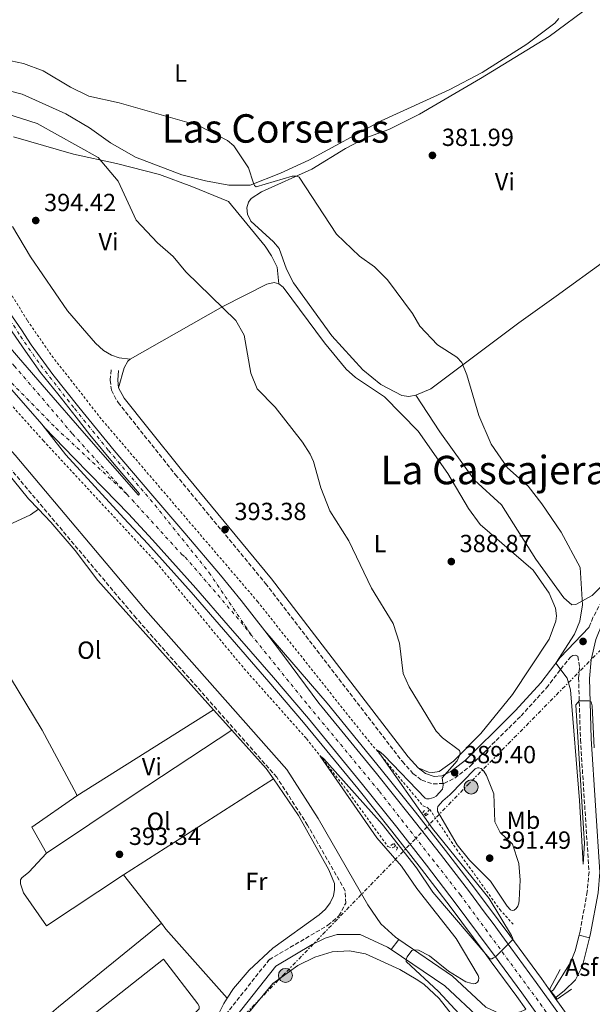
# Model space of a CAD drawing. Units: metres. Extents: x 607879 to 611346, y 4701508 to 4703908.
# Drawn here: x 610387 to 610618, y 4703270 to 4703668 of the extents above; entities that cross this region are included whole.
import ezdxf
from ezdxf.enums import TextEntityAlignment as Align

# ---------------------------------------------------------------- set-up
doc = ezdxf.new("R2010")
doc.units = ezdxf.units.M
doc.header["$MEASUREMENT"] = 0
for name, pattern in [('DGN Style 2', [1.7399219301090239, 1.043953158065414, -0.6959687720436097]), ('DGN Style 3', [2.435890702152634, 1.739921930109024, -0.6959687720436097]), ('DGN Style 4', [2.7856150101045474, 1.391937544087219, -0.6959687720436097, 0.001739921930109024, -0.6959687720436097]), ('DGN Style 7', [3.4798438602180486, 1.565929737098122, -0.6959687720436097, 0.5219765790327072, -0.6959687720436097])]:
    doc.linetypes.add(name, pattern=pattern)
for name, color, linetype, lineweight in [('Asfalto', 7, 'Continuous', 0), ('Camino', 7, 'DGN Style 3', 0), ('Carretera', 9, 'Continuous', 0), ('Cota de punto acotado terreno', 7, 'Continuous', 0), ('Curva de nivel intermedia', 30, 'Continuous', 0), ('Eje de carretera', 7, 'DGN Style 4', 0), ('Etiqueta de uso rústico', 92, 'Continuous', 0), ('Línea blanca (vial)', 7, 'Continuous', 13), ('Línea de asfalto', 7, 'Continuous', 13), ('Línea de cambio de uso (parcela vista)', 92, 'Continuous', 0), ('Línea de cuneta (fondo)', 4, 'DGN Style 2', 0), ('Línea eléctrica', 6, 'DGN Style 7', 0), ('Margen derecho', 7, 'Continuous', 0), ('Pontón-alcantarilla (pasos de agua)', 1, 'DGN Style 2', 0), ('Poste tendido eléctrico', 7, 'Continuous', 0), ('Puente', 1, 'Continuous', 0), ('Punto acotado terreno (símbolo)', 7, 'Continuous', 0), ('Texto de Área (paraje) menor', 7, 'Continuous', 0), ('Transformador', 7, 'Continuous', 0)]:
    doc.layers.add(name, color=color, linetype=linetype, lineweight=lineweight)
doc.styles.add('Style-Arial', font='arial.ttf')

# ---------------------------------------------------------------- blocks, each defined once
blk = doc.blocks.new('5PATER')
at = {"layer": 'Punto acotado terreno (símbolo)', "linetype": 'Continuous', "lineweight": 0}
h = blk.add_hatch(color=51, dxfattribs=at)
edge = h.paths.add_edge_path()
edge.add_ellipse((0, 0), major_axis=(-0.1095731443231308, -0.1110710700762829), ratio=0.9994222409660317, start_angle=0, end_angle=360)
blk = doc.blocks.new('5PELE')
at = {"layer": 'Transformador', "linetype": 'Continuous', "lineweight": 0}
h = blk.add_hatch(color=9, dxfattribs=at)
edge = h.paths.add_edge_path()
edge.add_arc((-2.000000476837158e-05, 0), 0.2850000000000001, 0, 360)
at = {"layer": 'Transformador', "color": 252, "linetype": 'Continuous', "lineweight": 0}
blk.add_circle((-2.000000476837158e-05, 0), 0.2850000000000001, dxfattribs=at)
blk = doc.blocks.new('*U10')
at = {"layer": 'Carretera', "color": 9, "linetype": 'Continuous', "lineweight": 0}
for points in [[(610601.0799999983, 4703259.060000001, 389.429999999993), (610589.9800000006, 4703274.609999999, 389.5200000000041), (610580.9400000017, 4703286.939999999, 389.8899999999995), (610579.6799999987, 4703288.659999999, 389.9499999999971), (610577.2100000011, 4703292.040000001, 390.0500000000029), (610563.0199999999, 4703311.04, 390.0500000000029), (610551.4100000004, 4703326.220000002, 390.5), (610539.3299999991, 4703341.609999998, 390.6699999999983), (610525.5399999982, 4703358.830000001, 390.7599999999948), (610503.6600000003, 4703385.519999999, 391.1199999999953), (610489.4800000002, 4703402.079999999, 391.3899999999995), (610471.1999999987, 4703423.210000001, 391.1199999999953), (610458.0300000012, 4703438.32, 391.3000000000029), (610440.5499999998, 4703457.86, 391.570000000007), (610430.8500000014, 4703468.320000002, 391.570000000007), (610421.0399999989, 4703478.42, 391.4799999999959), (610408.8599999994, 4703490.880000001, 391.3000000000029), (610400.8399999996, 4703498.999999999, 391.2100000000065), (610396.9400000015, 4703503.130000002, 391.3000000000029), (610395.73, 4703504.509999999, 391.3000000000029), (610372.1599999999, 4703531.38, 391.3000000000029)], [(610386.3199999998, 4703531.59, 391.3099999999977), (610397.7100000003, 4703518.49, 391.3999999999942), (610412.8200000002, 4703500.960000002, 391.4900000000052), (610434.820000001, 4703475.880000001, 391.5800000000018), (610435.2500000002, 4703476.400000001, 391.5800000000018), (610425.0399999999, 4703488.350000001, 391.5800000000018), (610415.2399999986, 4703500.269999999, 391.3999999999942), (610409.6499999985, 4703507.340000001, 391.4900000000052), (610402.1900000018, 4703516.78, 391.4900000000052), (610395.2600000006, 4703525.499999999, 391.2200000000012), (610389.0899999993, 4703534.160000001, 391.3999999999942), (610383.7100000014, 4703541.880000001, 391.0500000000029)], [(610382.6900000023, 4703549.790000001, 391.0599999999977), (610387.5500000014, 4703542.679999999, 391.2400000000052), (610391.379999998, 4703536.65, 391.320000000007), (610400.2299999994, 4703524.63, 391.4100000000035), (610410.6700000021, 4703511.449999999, 391.2400000000052), (610425.0500000011, 4703493.980000001, 391.4100000000035), (610439.9100000005, 4703476.48, 391.320000000007), (610453.6799999992, 4703460.54, 391.5899999999965), (610468.0899999995, 4703443.470000001, 391.320000000007), (610476.4400000023, 4703433.28, 391.5899999999965), (610486.0200000001, 4703420.990000002, 391.4100000000035), (610493.9699999985, 4703410.460000001, 391.320000000007), (610507.8299999988, 4703391.739999999, 391.1499999999942), (610509.1900000023, 4703390.15, 391.1199999999953), (610531.1400000016, 4703363.369999998, 390.7599999999948), (610544.9799999997, 4703346.09, 390.6699999999983), (610557.11, 4703330.630000002, 390.5), (610568.7699999987, 4703315.390000001, 390.0500000000029), (610574.7700000004, 4703307.350000001, 390.0500000000029), (610578.3199999997, 4703302.600000001, 390.0500000000029), (610583.0000000001, 4703296.319999999, 390.0500000000029), (610595.8200000012, 4703278.840000001, 389.5200000000041), (610606.9500000001, 4703263.25, 389.429999999993)]]:
    blk.add_polyline3d(points, dxfattribs=at)

msp = doc.modelspace()

# ---------------------------------------------------------------- linework, layer by layer
at = {"layer": 'Camino', "color": 7, "linetype": 'DGN Style 3', "lineweight": 0, "extrusion": (0.1284206060459051, 0.07408881055710242, 0.9889484294406036), "elevation": 427249.1964283442, "flags": 128}
msp.add_lwpolyline([(3768845.859189748, -2847256.436623978), (3768845.859189748, -2847257.043665989)], dxfattribs=at)
at = {"layer": 'Camino', "color": 7, "linetype": 'DGN Style 3', "lineweight": 0, "elevation": 393.3200000000069, "flags": 128}
msp.add_lwpolyline([(610487.7600000009, 4703288.020000001), (610487.9499999986, 4703288.26)], dxfattribs=at)
at = {"layer": 'Camino', "color": 7, "linetype": 'DGN Style 3', "lineweight": 0}
for points in [[(610487.7600000009, 4703288.020000001, 393.3200000000069), (610511.5199999987, 4703301.939999999, 392.070000000007), (610515.989999999, 4703305.740000002, 392.1600000000035), (610518.7499999994, 4703310.9, 392.1600000000035), (610518.5100000004, 4703315.890000002, 391.9100000000035), (610503.2999999998, 4703342.410000003, 392.7799999999989), (610490.8200000008, 4703361.800000002, 392.820000000007), (610433.920000002, 4703426.15, 393.3099999999977), (610381.1600000006, 4703488.77, 393.3500000000058), (610355.9600000011, 4703516.980000001, 393.0899999999965), (610332.8400000005, 4703540.750000001, 393.179999999993), (610307.7999999997, 4703565.410000001, 394.020000000004), (610290.41, 4703587.540000002, 392.949999999997), (610283.6700000009, 4703594.320000002, 392.199999999997), (610280.3399999982, 4703596.810000001, 391.179999999993), (610275.8599999989, 4703599.070000002, 391.179999999993), (610274.2399999985, 4703599.850000001, 390.8200000000071), (610271.8899999993, 4703600.400000001, 390.3999999999943), (610270.8399999987, 4703600.290000001, 390.3699999999954)], [(610716.9699999975, 4703530.880000004, 380.1000000000058), (610686.3200000009, 4703501.270000001, 380.4100000000035), (610648.1700000009, 4703463.730000001, 381.7400000000054), (610635.1099999985, 4703449.610000002, 382.3099999999978), (610622.3599999989, 4703433.02, 383.6199999999953), (610618.7600000004, 4703426.45, 383.9600000000065), (610617.1900000012, 4703422.540000001, 384.050000000003)], [(610423.780000001, 4703526.57, 394.3600000000007), (610423.4200000011, 4703522.350000001, 394.3600000000007), (610423.8999999972, 4703518.28, 394.550000000003), (610426.5899999985, 4703513.350000001, 394.550000000003), (610449.8599999989, 4703484.150000001, 393.949999999997), (610486.2899999978, 4703440.180000001, 392.9400000000024), (610541.6700000011, 4703368.120000001, 391.3000000000029), (610545.9299999992, 4703363.34, 391.3099999999978), (610549.4999999988, 4703360.590000001, 391.0099999999949), (610554.1599999992, 4703359.080000003, 390.8099999999977), (610558.4599999996, 4703359.320000002, 390.070000000007), (610562.8200000004, 4703361.470000002, 389.3999999999943), (610569.2399999977, 4703366.42, 388.8300000000019), (610584.6700000016, 4703381.699999999, 386.9499999999972), (610589.6400000004, 4703386.619999999, 386.3500000000058), (610599.9899999971, 4703397.960000001, 385.820000000007), (610605.6700000011, 4703405.430000001, 385.0500000000029), (610609.7500000002, 4703410.5, 384.7799999999989), (610610.5799999973, 4703411.020000001, 384.7799999999989), (610611.5699999997, 4703411.15, 384.6999999999971), (610612.6700000018, 4703410.689999999, 384.6900000000023), (610613.3500000011, 4703406.15, 384.6600000000035), (610612.94, 4703401.939999999, 384.8099999999977), (610613.6799999997, 4703377.090000001, 385.3099999999977), (610617.1599999999, 4703323.490000002, 385.2299999999959), (610616.4600000003, 4703315.580000001, 385.3899999999994), (610613.5199999989, 4703299.480000001, 385.3999999999942), (610613.1099999998, 4703297.869999999, 385.4400000000023)], [(610353.8899999991, 4703156.4, 392.9900000000054), (610428.3899999999, 4703220.390000001, 393.4100000000036), (610442.6700000005, 4703234.080000003, 393.4600000000063), (610458.0399999997, 4703250.51, 393.4900000000052), (610487.7600000009, 4703288.020000001, 393.3200000000069)]]:
    msp.add_polyline3d(points, dxfattribs=at)
at = {"layer": 'Curva de nivel intermedia', "color": 30, "linetype": 'Continuous', "lineweight": 0, "flags": 128}
for points, elevation in [([(610380.6300000009, 4703652.109999999), (610388.2900000007, 4703650.369999998), (610396.2800000015, 4703647.409999999), (610407.4200000018, 4703640.810000001), (610414.8200000002, 4703637.23), (610426.9999999997, 4703634.53), (610459.2000000019, 4703625.300000001), (610470.8899999997, 4703619.289999999), (610473.390000001, 4703617.16), (610479.3200000008, 4703608.289999999), (610481.3800000016, 4703602.050000001), (610481.8399999999, 4703601.039999999), (610482.5000000015, 4703600.609999998), (610497.1100000006, 4703604.829999999), (610499.0000000015, 4703604.889999999), (610499.88, 4703604.429999999), (610515.0000000009, 4703581.46), (610524.3200000017, 4703572.579999999), (610530.3900000001, 4703568.140000001), (610535.6600000008, 4703562.960000002), (610545.7000000011, 4703549.369999999), (610548.7099999997, 4703544.170000001), (610555.8400000001, 4703536.649999999), (610563.6299999995, 4703531.630000001), (610565.6700000003, 4703529.559999999), (610567.7500000013, 4703524.55), (610572.51, 4703508.060000001), (610577.5900000005, 4703496.499999999), (610584.1399999995, 4703486.930000001), (610592.4700000001, 4703479.520000001), (610598.0700000015, 4703472.41), (610605.9300000004, 4703460.839999998), (610613.5700000002, 4703446.569999999), (610614.5600000004, 4703431.529999998), (610613.5000000009, 4703424.91), (610611.2500000001, 4703419.710000001), (610603.750000001, 4703407.909999999), (610608.2800000019, 4703401.800000001), (610609.6100000017, 4703397.17), (610613.3700000013, 4703352.340000001), (610614.7999999997, 4703326.640000001), (610615.3700000017, 4703335.08), (610614.9200000003, 4703341.08), (610611.8899999994, 4703391.05), (610613.2199999993, 4703392.690000001), (610617.2300000014, 4703392.679999999), (610617.9700000013, 4703392.240000002), (610618.4100000017, 4703390.640000001), (610619.2000000007, 4703373.74)], 385), ([(610378.0300000013, 4703631.15), (610393.91, 4703626.099999999), (610418.5500000007, 4703612.369999998), (610426.6100000007, 4703602.84), (610433.930000001, 4703587.079999999), (610442.6100000001, 4703577.869999998), (610448.8999999999, 4703572.350000001), (610454.0800000011, 4703566.24), (610474.2699999993, 4703546.48), (610477.6399999999, 4703540.619999999), (610480.2800000019, 4703525.189999999), (610482.8700000002, 4703518.83), (610490.2000000017, 4703511.439999999), (610501.2700000004, 4703497.24), (610504.3100000002, 4703492.42), (610505.7000000004, 4703489.429999999), (610508.6300000007, 4703478.850000001), (610512.3500000001, 4703469.5), (610520.0300000003, 4703457.430000001), (610529.1500000019, 4703438.300000001), (610537.8700000013, 4703424.019999999), (610540.4999999999, 4703416.039999999), (610541.9200000014, 4703403.81), (610544.320000002, 4703398.329999999), (610555.2800000012, 4703380.41), (610557.8200000003, 4703377.739999999), (610564.7400000005, 4703372.600000001), (610564.9600000017, 4703371.619999999), (610564.7500000016, 4703370.579999999), (610563.7900000005, 4703368.430000001), (610557.6799999995, 4703361.519999998), (610558.2000000003, 4703358.640000001), (610557.9000000008, 4703356.960000001), (610555.2800000012, 4703354.100000001)], 390), ([(610555.2800000012, 4703354.100000001), (610554.4299999997, 4703353.560000001), (610552.4699999993, 4703353.009999999), (610551.4400000012, 4703353.09), (610550.9100000014, 4703353.3), (610534.2100000001, 4703370.56), (610532.9200000004, 4703371.769999999), (610532.0000000017, 4703372.49), (610531.5400000013, 4703372.600000001), (610553.8000000014, 4703341.08), (610576.7400000012, 4703312.730000001), (610585.7500000012, 4703297.789999999), (610586.2899999998, 4703296.749999999), (610586.0500000007, 4703295.969999999), (610579.400000001, 4703289.330000001), (610578.5700000017, 4703288.73), (610577.7800000005, 4703288.380000001), (610577.0300000017, 4703288.369999999), (610553.9700000014, 4703315.38), (610547.3799999999, 4703325.160000001), (610533.4400000012, 4703342.850000001), (610511.1299999997, 4703367.859999999), (610509.8500000011, 4703369.189999999), (610508.89, 4703370.05), (610508.4200000007, 4703370.309999999), (610531.3500000013, 4703337.32), (610541.2700000011, 4703325.869999999), (610547.5300000019, 4703316.850000001), (610563.4200000018, 4703296.589999998), (610572.3500000013, 4703281.659999999), (610572.5500000002, 4703280.649999999), (610572.4600000008, 4703279.579999999), (610572.0700000018, 4703278.959999999), (610571.2699999994, 4703278.359999998), (610570.3300000007, 4703278.269999999), (610569.3400000005, 4703278.470000001), (610567.2999999997, 4703279.100000001), (610560.2800000013, 4703283.329999999), (610552.6700000005, 4703289.619999999), (610548.2200000002, 4703291.859999998), (610546.5100000004, 4703292.06), (610545.4599999997, 4703291.749999999), (610543.5599999998, 4703289.17), (610543.1200000017, 4703288.15), (610543.170000001, 4703287.310000001), (610556.2500000013, 4703275.140000001), (610564.66, 4703266.050000002)], 390), ([(610586.0900000009, 4703307.859999998), (610585.4299999992, 4703308.180000001), (610583.99, 4703309.609999998), (610577.2300000007, 4703319.710000001), (610568.7600000015, 4703328.240000002), (610563.8100000008, 4703334.499999999), (610555.8900000014, 4703348.119999998), (610555.820000002, 4703349.140000001), (610556.0000000009, 4703349.929999999), (610558.0500000005, 4703352.26), (610560.8800000004, 4703354.699999998), (610571.0999999995, 4703365.139999999), (610572.0400000005, 4703365.550000001), (610572.6100000006, 4703365.609999998), (610573.4900000012, 4703365.289999999), (610574.610000001, 4703364.29), (610575.6799999995, 4703362.509999998), (610578.6100000021, 4703355.019999999), (610579.1100000005, 4703343.699999999), (610581.1500000012, 4703339.470000001), (610586.2499999997, 4703334.75), (610588.7700000008, 4703326.929999999), (610589.3200000008, 4703320.179999999), (610588.9100000017, 4703312.029999999), (610588.7400000019, 4703310.819999999), (610588.3600000018, 4703309.689999999), (610587.7200000003, 4703308.73), (610586.8900000011, 4703307.980000001), (610586.0900000009, 4703307.859999998)], 390)]:
    msp.add_lwpolyline(points, dxfattribs=dict(at, elevation=elevation))
at = {"layer": 'Eje de carretera', "color": 7, "linetype": 'DGN Style 4', "lineweight": 0}
for points in [[(610313.1599999998, 4703719.800000002, 384.070000000007), (610313.0700000003, 4703718.7, 384.1000000000059), (610317.7399999973, 4703695.300000003, 384.5599999999977), (610323.5599999977, 4703673.620000001, 385.3000000000029), (610329.0199999983, 4703657.279999999, 386.1699999999983), (610337.0300000014, 4703636.53, 387.1799999999931), (610344.3400000005, 4703618.4, 387.9900000000052), (610353.0100000007, 4703599.340000002, 388.8800000000047), (610363.5599999985, 4703579.58, 390.1600000000035), (610373.6099999979, 4703561.67, 390.6699999999983), (610387.1099999984, 4703540.100000001, 391.2400000000054), (610395.3699999996, 4703528.260000001, 391.2899999999935), (610408.9899999986, 4703510.850000001, 391.3600000000008), (610422.7699999985, 4703493.920000002, 391.4600000000065), (610441.5799999975, 4703471.779999999, 391.3899999999995), (610463.5300000014, 4703444.470000003, 391.3500000000059), (610481.0300000008, 4703418.640000001, 391.3000000000029)], [(610229.3899999995, 4703706.230000001, 389.8099999999977), (610245.6999999997, 4703687.53, 390.0599999999977), (610258.6900000006, 4703672.600000001, 390.1900000000024), (610270.7899999997, 4703658.600000001, 390.3399999999965), (610292.8199999996, 4703633.37, 390.3699999999954), (610311.3500000014, 4703612.210000002, 390.6499999999942), (610330.8199999998, 4703589.859999999, 390.8999999999942), (610353.6599999989, 4703563.730000001, 391.3099999999978), (610370.7800000004, 4703544.270000001, 391.2299999999959), (610384.6299999995, 4703528.180000001, 391.3300000000019), (610408.2300000008, 4703500.600000001, 391.3899999999995), (610430.1999999982, 4703476.260000001, 391.5500000000029)], [(610248.4099999988, 4703645.340000002, 387.2599999999947), (610255.0199999983, 4703641.180000001, 387.5099999999949), (610266.2299999997, 4703634.029999999, 388.0500000000029), (610280.5700000008, 4703623.970000001, 389.2400000000052), (610292.6299999995, 4703614.279999999, 389.8600000000007), (610306.0000000005, 4703602.930000002, 390.5500000000029), (610321.0900000001, 4703588.680000001, 390.7799999999988), (610335.5699999996, 4703573.99, 390.8999999999942), (610350.6900000006, 4703558.470000001, 391.1100000000006), (610368.8099999991, 4703537.890000002, 391.2400000000054), (610383.5399999989, 4703521.230000001, 391.320000000007), (610401.510000002, 4703502.940000001, 391.3300000000019), (610430.1999999982, 4703476.260000001, 391.5500000000029)], [(610430.1999999982, 4703476.260000001, 391.5500000000029), (610432.2500000001, 4703473.980000001, 391.5700000000072), (610452.4400000006, 4703451.870000001, 391.4799999999959), (610453.8099999984, 4703450.830000003, 391.4600000000065), (610474.399999999, 4703426.820000002, 391.320000000007), (610481.0300000008, 4703418.640000001, 391.3000000000029)], [(610797.7100000011, 4702919.460000002, 383.800000000003), (610784.8000000007, 4702947.970000002, 384.2599999999949), (610772.7300000008, 4702974, 384.6699999999982), (610760.1099999987, 4702999.670000002, 384.9900000000054), (610741.4999999986, 4703036.230000001, 385.679999999993), (610725.9699999986, 4703065.150000001, 386.0399999999937), (610713.219999999, 4703088.2, 386.6300000000047), (610704.9800000002, 4703102.500000001, 386.7299999999959), (610694.2499999991, 4703121.040000002, 386.9499999999972), (610684.5399999995, 4703137.630000001, 387.4600000000065), (610669.3500000014, 4703162.350000001, 387.820000000007), (610653.9600000001, 4703186.74, 388.1900000000023), (610639.629999998, 4703208.800000002, 388.5099999999949), (610623.4299999997, 4703233.260000002, 389.0099999999947), (610606.5499999997, 4703257.460000002, 389.3699999999954), (610598.2500000002, 4703269.109999999, 389.4700000000013), (610565.239999999, 4703314.020000001, 390.070000000007), (610532.1900000017, 4703356.260000001, 390.7400000000052), (610502.949999999, 4703391.59, 391.179999999993), (610481.0300000008, 4703418.640000001, 391.3000000000029)]]:
    msp.add_polyline3d(points, dxfattribs=at)
at = {"layer": 'Línea blanca (vial)', "color": 7, "linetype": 'Continuous', "lineweight": 13}
for points in [[(610376.659999999, 4703552.77, 390.8899999999995), (610378.0499999992, 4703550.440000001, 390.9600000000065), (610383.7100000009, 4703541.880000002, 391.050000000003), (610389.0899999988, 4703534.160000001, 391.3999999999942), (610395.2600000001, 4703525.5, 391.2200000000014), (610402.1900000013, 4703516.78, 391.4900000000054), (610409.6499999979, 4703507.340000002, 391.4900000000054), (610415.2399999981, 4703500.27, 391.3999999999942), (610425.0399999995, 4703488.350000001, 391.5800000000018), (610435.2499999999, 4703476.400000002, 391.5800000000018), (610434.8200000006, 4703475.880000001, 391.5800000000018), (610412.8199999997, 4703500.960000002, 391.4900000000054), (610397.7099999998, 4703518.49, 391.3999999999942), (610386.3199999994, 4703531.590000001, 391.3099999999978), (610371.9600000005, 4703548.110000002, 391.2200000000014), (610354.1700000007, 4703568.440000001, 391.3999999999942), (610338.2800000008, 4703586.730000001, 391.050000000003), (610324.4699999974, 4703602.530000002, 390.6900000000023), (610309.1799999988, 4703620.090000001, 390.9600000000065), (610293.8099999975, 4703637.690000001, 390.3300000000019), (610275.0900000001, 4703658.880000002, 390.3300000000019), (610255.4400000006, 4703681.550000002, 390.4199999999984), (610232.8999999987, 4703707.689999999, 389.9100000000036)], [(610262.9400000018, 4703633.910000001, 387.820000000007), (610266.5199999983, 4703631.600000001, 388.0000000000001), (610276.1999999987, 4703624.970000003, 389.0700000000071), (610286, 4703617.430000001, 389.429999999993), (610299.6599999992, 4703605.790000002, 390.320000000007), (610306.359999998, 4703600.130000001, 390.5899999999967), (610314.7800000003, 4703592.310000001, 390.8500000000058), (610326.6900000015, 4703580.460000001, 390.8500000000058), (610339.4299999997, 4703567.750000002, 390.8500000000058), (610354.3699999996, 4703551.570000002, 391.0299999999989), (610372.1599999995, 4703531.380000001, 391.3000000000029), (610395.7299999995, 4703504.51, 391.3000000000029)], [(610486.0199999998, 4703420.990000002, 391.4100000000035), (610476.4400000018, 4703433.280000002, 391.5899999999966), (610468.089999999, 4703443.470000001, 391.320000000007), (610453.6799999988, 4703460.540000001, 391.5899999999966), (610439.91, 4703476.480000001, 391.320000000007), (610425.0500000007, 4703493.980000001, 391.4100000000035), (610410.6700000018, 4703511.449999999, 391.2400000000054), (610400.2299999989, 4703524.630000001, 391.4100000000035), (610391.3799999976, 4703536.650000001, 391.320000000007), (610387.550000001, 4703542.680000001, 391.2400000000054), (610382.6900000017, 4703549.790000002, 391.0599999999977)], [(610579.6799999982, 4703288.66, 389.9499999999972), (610577.2100000005, 4703292.040000002, 390.050000000003), (610563.0199999993, 4703311.040000001, 390.050000000003), (610551.4099999998, 4703326.220000003, 390.5), (610539.3299999987, 4703341.609999999, 390.6699999999983), (610525.5399999976, 4703358.830000001, 390.7599999999948), (610503.6599999998, 4703385.52, 391.1199999999954), (610489.4799999996, 4703402.08, 391.3899999999995), (610471.1999999981, 4703423.210000001, 391.1199999999954), (610458.0300000008, 4703438.320000002, 391.3000000000029), (610440.5499999993, 4703457.860000002, 391.5700000000072), (610430.850000001, 4703468.320000002, 391.5700000000072), (610421.0399999984, 4703478.42, 391.4799999999959), (610408.8599999989, 4703490.880000002, 391.3000000000029), (610400.8399999992, 4703499, 391.2100000000065), (610396.9400000009, 4703503.130000004, 391.3000000000029), (610395.7299999995, 4703504.51, 391.3000000000029)], [(610606.9499999996, 4703263.250000001, 389.429999999993), (610595.8200000006, 4703278.840000001, 389.520000000004), (610582.9999999997, 4703296.32, 390.050000000003), (610578.3199999991, 4703302.600000001, 390.050000000003), (610574.7699999998, 4703307.350000001, 390.050000000003), (610568.7699999983, 4703315.390000001, 390.050000000003), (610557.1099999995, 4703330.630000004, 390.5), (610544.9799999993, 4703346.090000001, 390.6699999999983), (610531.1400000012, 4703363.369999999, 390.7599999999948), (610509.1900000017, 4703390.15, 391.1199999999954), (610507.8299999983, 4703391.74, 391.1499999999941), (610493.9699999979, 4703410.460000002, 391.320000000007), (610486.0199999998, 4703420.990000002, 391.4100000000035)], [(610794.4099999998, 4702918.010000002, 383.800000000003), (610781.5199999996, 4702946.470000002, 384.2599999999949), (610769.4800000008, 4702972.449999999, 384.6699999999982), (610756.89, 4702998.050000001, 384.9900000000054), (610738.3099999991, 4703034.560000001, 385.679999999993), (610722.8099999981, 4703063.430000001, 386.0399999999937), (610710.0799999987, 4703086.430000001, 386.6300000000047), (610701.86, 4703100.699999999, 386.7299999999959), (610691.1299999988, 4703119.220000003, 386.9499999999972), (610681.4400000015, 4703135.77, 387.4600000000065), (610666.2899999992, 4703160.45, 387.820000000007), (610650.9299999991, 4703184.790000001, 388.1900000000023), (610636.6200000016, 4703206.820000002, 388.5099999999949), (610620.449999998, 4703231.230000001, 389.0099999999947), (610609.129999999, 4703247.500000002, 389.2500000000001), (610601.0799999977, 4703259.060000001, 389.429999999993), (610589.9800000001, 4703274.609999999, 389.520000000004), (610580.9400000012, 4703286.939999999, 389.8899999999995), (610579.6799999982, 4703288.66, 389.9499999999972)]]:
    msp.add_polyline3d(points, dxfattribs=at)
at = {"layer": 'Línea de asfalto', "color": 7, "linetype": 'Continuous', "lineweight": 13, "extrusion": (-0.00119239276558436, -0.001569142272747909, 0.9999980579941246), "elevation": -7717.645266690301, "flags": 128}
msp.add_lwpolyline([(610537.1715857942, 4703285.770152814), (610540.2415955346, 4703289.81015779)], dxfattribs=at)
at = {"layer": 'Línea de asfalto', "color": 7, "linetype": 'Continuous', "lineweight": 13, "elevation": 385.4400000000023, "flags": 128}
msp.add_lwpolyline([(610613.1099999998, 4703297.869999999), (610617.379999999, 4703296.880000001)], dxfattribs=at)
at = {"layer": 'Línea de asfalto', "color": 7, "linetype": 'Continuous', "lineweight": 13, "extrusion": (0.003766676487094556, -0.005281764236291922, 0.9999789573360002), "elevation": -22152.16899895195, "flags": 128}
msp.add_lwpolyline([(610595.8811974444, 4703223.620916896), (610597.671260081, 4703221.110881884)], dxfattribs=at)
at = {"layer": 'Línea de asfalto', "color": 7, "linetype": 'Continuous', "lineweight": 13}
for points in [[(610395.7299999995, 4703504.51, 391.3000000000029), (610405.4600000015, 4703492.16, 391.4799999999959), (610428.989999999, 4703466.560000001, 391.5700000000072), (610438.6600000006, 4703456.140000002, 391.5700000000072), (610456.1199999996, 4703436.630000002, 391.3000000000029), (610469.2699999993, 4703421.53, 391.1199999999954), (610487.5399999997, 4703400.41, 391.3899999999995), (610501.6999999994, 4703383.880000001, 391.1199999999954), (610523.5500000005, 4703357.220000003, 390.7599999999948), (610537.3299999982, 4703340.020000001, 390.6699999999983), (610549.3899999993, 4703324.650000001, 390.5), (610560.980000001, 4703309.500000001, 390.050000000003), (610575.1499999975, 4703290.52, 390.050000000003), (610577.6199999995, 4703287.150000001, 389.9499999999972), (610587.9100000004, 4703273.119999999, 389.520000000004), (610591.6000000006, 4703267.949999999, 389.4900000000054)], [(610486.0199999998, 4703420.990000002, 391.4100000000035), (610511.1499999977, 4703391.790000001, 391.1199999999954), (610533.1200000016, 4703364.980000001, 390.7599999999948), (610546.9799999997, 4703347.670000001, 390.6699999999983), (610559.1299999979, 4703332.199999999, 390.5), (610570.8099999991, 4703316.930000001, 390.050000000003), (610580.370000001, 4703304.130000002, 390.050000000003), (610585.0599999983, 4703297.84, 390.050000000003), (610597.8900000004, 4703280.340000001, 389.520000000004), (610601.6799999991, 4703275.020000001, 389.4900000000054)], [(610591.6000000006, 4703267.949999999, 385.679999999993), (610591.1545482182, 4703267.718789313, 385.6926999999995), (610589.4999999995, 4703266.86, 385.7400000000051), (610586.5300000012, 4703266.359999999, 385.820000000007), (610585.4999999986, 4703266.189999999, 385.8399999999965), (610580.920000001, 4703266.279999999, 385.9400000000024), (610575.4699999993, 4703268.810000001, 386.8500000000059), (610561.9699999989, 4703281.410000001, 388.7100000000065), (610540.2099999995, 4703296.130000004, 390.5)], [(610613.1099999998, 4703297.869999999, 385.4400000000023), (610611.5000000005, 4703291.540000001, 385.5800000000017), (610609.6000000006, 4703286.830000003, 385.5399999999936), (610602.7299999996, 4703275.850000001, 385.5000000000001), (610601.8691333216, 4703275.16950539, 385.5000000000001), (610601.6799999991, 4703275.020000001, 385.5000000000001)], [(610603.4699999995, 4703272.510000001, 385.7200000000012), (610603.7526145279, 4703272.73920706, 385.7170000000042), (610607.2800000004, 4703275.600000001, 385.679999999993), (610611.6700000003, 4703279.930000001, 385.6199999999955), (610614.48, 4703285.5, 385.679999999993), (610617.379999999, 4703296.880000001, 385.4400000000023)], [(610537.1400000005, 4703292.090000001, 390.4900000000054), (610558.8099999983, 4703277.439999999, 388.7100000000065), (610573.48, 4703263.750000001, 386.5899999999965), (610577.1599999992, 4703257.800000002, 386.3200000000071), (610579.1599999996, 4703252.560000002, 386.4600000000065), (610579.7899999977, 4703242.000000001, 387.6300000000047), (610579.629999999, 4703237.689999999, 387.7799999999989)], [(610876.4999999991, 4702729.290000003, 380.9299999999931), (610866.9799999994, 4702757.960000001, 381.2899999999935), (610858.5100000004, 4702782.390000002, 381.6999999999972), (610847.8799999976, 4702811.930000001, 382.1600000000035), (610837.9299999988, 4702838.140000002, 382.4799999999959), (610830.1000000011, 4702857.82, 382.7500000000001), (610817.6199999999, 4702887.980000001, 383.2599999999949), (610803.0699999989, 4702921.830000001, 383.800000000003), (610790.1299999994, 4702950.41, 384.2599999999949), (610778.0199999993, 4702976.53, 384.6699999999982), (610765.3500000002, 4703002.290000001, 384.9900000000054), (610746.6999999998, 4703038.939999999, 385.679999999993), (610731.1200000006, 4703067.960000001, 386.0399999999937), (610718.3199999997, 4703091.09, 386.6300000000047), (610710.0499999997, 4703105.430000002, 386.7299999999959), (610699.3099999973, 4703123.99, 386.9499999999972), (610689.5599999975, 4703140.640000002, 387.4600000000065), (610674.3299999969, 4703165.45, 387.820000000007), (610658.8999999975, 4703189.900000001, 388.1900000000023), (610644.5299999998, 4703212.010000002, 388.5099999999949), (610628.2799999999, 4703236.550000002, 389.0099999999947), (610609.0300000006, 4703264.740000002, 389.429999999993), (610603.4699999995, 4703272.510000001, 389.4700000000013)]]:
    msp.add_polyline3d(points, dxfattribs=at)
at = {"layer": 'Línea de cambio de uso (parcela vista)', "color": 92, "linetype": 'Continuous', "lineweight": 0, "extrusion": (0.1906005414279135, 0.09899571410730115, 0.976663341277726), "elevation": 582340.5934371094, "flags": 128}
msp.add_lwpolyline([(3892694.337496748, -2646274.226512534), (3892615.887660794, -2646279.534368872), (3892586.530939882, -2646280.00353385), (3892585.908356201, -2646279.767169588)], dxfattribs=at)
at = {"layer": 'Línea de cambio de uso (parcela vista)', "color": 92, "linetype": 'Continuous', "lineweight": 0, "extrusion": (-0.0001294956101598918, -8.132642328221005e-05, 0.9999999883084498), "elevation": -68.15238743726312, "flags": 128}
msp.add_lwpolyline([(610465.2958263876, 4703389.110011487), (610409.9158255571, 4703354.330011372)], dxfattribs=at)
at = {"layer": 'Línea de cambio de uso (parcela vista)', "color": 92, "linetype": 'Continuous', "lineweight": 0, "extrusion": (0.003592889556293607, -0.004008196681850373, 0.9999855126470563), "elevation": -16265.37006233557, "flags": 128}
msp.add_lwpolyline([(610459.8962301376, 4703361.686608763), (610467.3363976913, 4703353.386542091)], dxfattribs=at)
at = {"layer": 'Línea de cambio de uso (parcela vista)', "color": 92, "linetype": 'Continuous', "lineweight": 0, "extrusion": (0.4708375684899252, -0.7130114549977709, 0.5195446555787644), "elevation": -3065926.547737204, "flags": 128}
msp.add_lwpolyline([(3101113.37320794, 1864698.20117574), (3101155.504533206, 1864698.786352077), (3101203.326443599, 1864698.458653328)], dxfattribs=at)
at = {"layer": 'Línea de cambio de uso (parcela vista)', "color": 92, "linetype": 'Continuous', "lineweight": 0, "extrusion": (-0.05916464579649334, -0.05940972350396483, 0.9964788153498086), "elevation": -315152.9883921216, "flags": 128}
msp.add_lwpolyline([(-2886350.732187278, 3750216.800996736), (-2886329.945659935, 3750215.608318631), (-2886324.948369458, 3750214.654176146)], dxfattribs=at)
at = {"layer": 'Línea de cambio de uso (parcela vista)', "color": 92, "linetype": 'Continuous', "lineweight": 0, "extrusion": (0.004798153825187691, 0.003071578426328517, 0.9999837714312372), "elevation": 17769.12836444483, "flags": 128}
msp.add_lwpolyline([(610419.9246950927, 4703289.897596384), (610480.5359646446, 4703328.697779417)], dxfattribs=at)
at = {"layer": 'Línea de cambio de uso (parcela vista)', "color": 92, "linetype": 'Continuous', "lineweight": 0, "extrusion": (0.0172901148616413, -0.02070355413619342, 0.9996361411904839), "elevation": -86428.83716289532, "flags": 128}
msp.add_lwpolyline([(3483351.729220813, 3217597.39716775), (3483329.681938068, 3217599.250819171), (3483327.51708848, 3217587.387450077)], dxfattribs=at)
at = {"layer": 'Línea de cambio de uso (parcela vista)', "color": 92, "linetype": 'Continuous', "lineweight": 0, "extrusion": (0.008927887493474469, -0.01142863084787094, 0.9998948340809883), "elevation": -47909.15559588328, "flags": 128}
msp.add_lwpolyline([(610400.9944904489, 4703081.907213073), (610416.277095644, 4703062.345935549)], dxfattribs=at)
at = {"layer": 'Línea de cambio de uso (parcela vista)', "color": 92, "linetype": 'Continuous', "lineweight": 0, "extrusion": (-0.1711831977031402, -0.1547351952937437, 0.9730125035997917), "elevation": -831881.6349561617, "flags": 128}
msp.add_lwpolyline([(-3079791.265848948, 3509495.3273246), (-3079788.288660894, 3509495.110642126), (-3079750.915076936, 3509494.720613671)], dxfattribs=at)
at = {"layer": 'Línea de cambio de uso (parcela vista)', "color": 92, "linetype": 'Continuous', "lineweight": 0}
for points in [[(610547.0999999996, 4703516.25, 386.4900000000052), (610544.29, 4703515.83, 386.5299999999988), (610541.3700000001, 4703516.109999999, 386.5299999999988), (610532.9299999997, 4703520.680000001, 386.7599999999948), (610525.6399999997, 4703526.550000001, 387.1699999999983), (610513.04, 4703540.289999999, 387.3099999999977), (610497.6399999997, 4703561.680000001, 387.0800000000018), (610494.8099999996, 4703567.220000001, 386.7200000000012), (610491.79, 4703575.609999999, 386.5299999999988), (610489.5599999996, 4703578.34, 386.5299999999988), (610480.29, 4703586.66, 386.5299999999988), (610479.04, 4703589.560000001, 386.5299999999988), (610478.7400000002, 4703592.109999999, 386.5299999999988), (610479.3600000005, 4703594.350000001, 386.5299999999988), (610480.4699999997, 4703595.859999999, 386.3999999999942), (610484.6600000003, 4703598.560000001, 386.3000000000029), (610504.9500000002, 4703607.689999999, 384.429999999993), (610518.6100000005, 4703616.060000001, 383.1100000000006), (610526.9000000004, 4703620.359999999, 382.929999999993), (610536.1500000004, 4703623.800000001, 382.6499999999942), (610548.6100000005, 4703629.960000001, 382.1100000000006), (610573.2699999996, 4703644.310000001, 381.1900000000023), (610601.0599999996, 4703661.350000001, 380.8300000000018), (610618.1699999999, 4703674.060000001, 380.5599999999977)], [(610605.0099999999, 4703668.689999999, 380.8999999999942), (610603.3200000003, 4703666.800000001, 380.8999999999942), (610591.9299999997, 4703658.25, 380.8999999999942), (610573.9400000004, 4703646.779999999, 380.4499999999971), (610560.5800000001, 4703639.84, 380.7200000000012), (610533.0099999999, 4703627.27, 381.4499999999971), (610503.7400000002, 4703611.27, 382.6399999999995), (610492.3200000003, 4703606.039999999, 383.5500000000029), (610480.0999999996, 4703601.27, 385.0599999999977), (610471.4800000006, 4703601.17, 385.7400000000052), (610461.9600000001, 4703602.980000001, 386.6999999999971), (610452.4699999997, 4703605.41, 386.6100000000006), (610433.6900000004, 4703612.550000001, 386.1499999999942), (610423.4800000006, 4703618.369999999, 385.9700000000012), (610414.9900000002, 4703624.430000001, 385.8300000000018), (610405.4699999997, 4703630.119999999, 385.4199999999983), (610387.8200000003, 4703638.039999999, 385.3300000000018), (610381.9900000002, 4703639.480000001, 385.3300000000018)], [(610384.2699999996, 4703620.82, 392.679999999993), (610408.5199999996, 4703613.699999999, 390.9900000000052), (610426.0300000003, 4703609.980000001, 389.4400000000023), (610443.3700000001, 4703605.480000001, 388.070000000007), (610456.4900000002, 4703600.699999999, 387.429999999993), (610471.2599999999, 4703594.66, 387.570000000007), (610486.1699999999, 4703576.550000001, 388.2100000000065), (610488.6799999997, 4703572.65, 388.3899999999995), (610490.9800000006, 4703568.119999999, 388.570000000007), (610491.7100000001, 4703561.380000001, 389.5299999999988)], [(610666.7800000003, 4703601.810000001, 380.6399999999995), (610644.0899999999, 4703585.409499999, 381.3833000000013), (610603.9000000004, 4703556.359999999, 382.6999999999971), (610588.7800000003, 4703545.560000001, 383.2899999999936), (610553.1200000001, 4703518.83, 385.9900000000052), (610547.0999999996, 4703516.25, 386.4900000000052)], [(610431.4699999997, 4703530.850000001, 393.179999999993), (610427, 4703531.390000001, 393.2700000000041), (610423.9600000001, 4703532.470000001, 393.4100000000035), (610420.7100000001, 4703534.350000001, 393.5899999999965), (610417.4900000002, 4703537.289999999, 393.8600000000006), (610406.1699999999, 4703550.430000001, 394.4100000000035), (610391.1299999999, 4703572.27, 394.5500000000029), (610383.9199999999, 4703584.49, 394.6399999999995)], [(610305.9500000002, 4703562.980000001, 394.3899999999995), (610351.5999999996, 4703518.470000001, 394.1600000000035), (610378.3700000001, 4703489.09, 394.070000000007), (610390.2999999998, 4703474.350000001, 393.9799999999959), (610394.3600000005, 4703470.180000001, 393.8999999999942)], [(610491.7100000001, 4703561.380000001, 389.5299999999988), (610489.7000000002, 4703561.859999999, 389.570000000007), (610486.8600000005, 4703561.220000001, 389.6199999999953), (610468.9699999997, 4703552.17, 389.8899999999995), (610431.4699999997, 4703530.850000001, 393.179999999993)], [(610548, 4703365.57, 391.3099999999977), (610552.1900000004, 4703363.850000001, 391.3999999999942), (610553.9100000003, 4703363.730000001, 391.3999999999942), (610556.4600000001, 4703364.140000001, 391.3500000000058), (610562.3799999999, 4703368.33, 390.5800000000018), (610573.4299999997, 4703379.529999999, 389.6199999999953), (610586.2400000002, 4703395.26, 388.8899999999995), (610600.9900000002, 4703417.59, 387.8399999999965), (610603.75, 4703424.9, 387.570000000007), (610603.9699999997, 4703427.130000001, 387.6100000000006), (610603.5899999999, 4703430.230000001, 387.6600000000035), (610601.0099999999, 4703436.210000001, 387.6100000000006), (610594.5700000003, 4703445.529999999, 387.6600000000035), (610573.0599999996, 4703464.01, 388.25), (610568.3499999996, 4703470.430000001, 388.5200000000041), (610559.9800000006, 4703484.560000001, 388.429999999993), (610547.9699999997, 4703501.779999999, 388.3399999999965), (610534.4199999999, 4703515.65, 388.429999999993), (610522.7100000001, 4703523.480000001, 388.5200000000041), (610518.8600000005, 4703526.82, 388.570000000007), (610510.0999999996, 4703537.51, 388.929999999993), (610493.4100000003, 4703560.02, 389.4799999999959), (610491.7100000001, 4703561.380000001, 389.5299999999988)], [(610714.301, 4703533.260500001, 380.0013000000035), (610714.5199999996, 4703533.01, 380), (610714.9100000003, 4703532.109999999, 380), (610714.9199999999, 4703531.140000001, 380), (610692.0199999996, 4703508.4, 380.4600000000065), (610661.04, 4703479.689999999, 381.7299999999959), (610644.0899999999, 4703463.1746, 382.7054999999964), (610643.4900000002, 4703462.59, 382.7400000000052), (610625.5499999998, 4703442.59, 383.6999999999971), (610618.3899999997, 4703435.32, 384.3399999999965), (610611.7999999998, 4703431.67, 385.4400000000023), (610610.2400000002, 4703431.57, 385.5299999999988), (610606.9800000006, 4703434.33, 385.6199999999953), (610595.6900000004, 4703450.02, 385.7599999999948), (610581.6799999997, 4703471.91, 385.7599999999948), (610570.8099999996, 4703481.880000001, 385.8500000000058), (610556.7999999998, 4703501.480000001, 386.1199999999953), (610547.0999999996, 4703516.25, 386.4900000000052)], [(610431.4699999997, 4703530.850000001, 393.179999999993), (610430.5300000003, 4703529.99, 393.2700000000041), (610429.0800000001, 4703527.369999999, 393.3600000000006), (610426.8399999999, 4703519.220000001, 394.5500000000029)], [(610355.0899999999, 4703448.050000001, 394.5899999999965), (610367.9199999999, 4703455.890000001, 394.2200000000012), (610382.1799999997, 4703463.680000001, 394.4499999999971), (610391.1299999999, 4703467.880000001, 394.3099999999977), (610394.3600000005, 4703470.180000001, 393.8999999999942)], [(610394.3600000005, 4703470.180000001, 393.8999999999942), (610399.3899999997, 4703465.01, 393.8000000000029), (610409.1900000004, 4703453.529999999, 393.8000000000029), (610418.4100000003, 4703441.380000001, 393.75), (610465.25, 4703389.100000001, 393.4100000000035)], [(610489.4500000002, 4703361.09, 393.1699999999983), (610499.5700000003, 4703346.27, 392.8899999999995), (610511.9400000004, 4703324.350000001, 392.6600000000035), (610514.1500000004, 4703318.869999999, 392.6600000000035), (610514.2300000006, 4703316.350000001, 392.6999999999971), (610513.8300000001, 4703313.789999999, 392.8399999999965), (610512.4600000001, 4703310.960000001, 393.070000000007), (610510.5999999996, 4703308.439999999, 393.1999999999971), (610507.9299999997, 4703306.210000001, 393.3000000000029), (610489.2100000001, 4703292.720000001, 393.3399999999965), (610479.6799999997, 4703283.800000001, 393.3399999999965), (610473.2699999996, 4703276.32, 393.1100000000006), (610470.7400000002, 4703272.4, 393.0800000000018)], [(610397.7000000002, 4703331.119999999, 393.1300000000047), (610390.4500000002, 4703323.41, 393.4900000000052), (610387.6100000005, 4703321.140000001, 393.4499999999971), (610387.1500000004, 4703320.25, 393.2700000000041), (610387.1299999999, 4703318.75, 393.2200000000012), (610388.29, 4703315.09, 393.2200000000012), (610397.7100000001, 4703301.730000001, 393.3099999999977), (610428.8399999999, 4703322.289999999, 393.5800000000018)], [(610416.4800000006, 4703213.230000001, 392.8899999999995), (610403.7000000002, 4703231.119999999, 392.9799999999959), (610392.4699999997, 4703249.850000001, 393.1100000000006), (610390, 4703255.76, 393.3899999999995), (610390.0800000001, 4703257.439999999, 393.3000000000029), (610391.1799999997, 4703259.210000001, 393.1600000000035), (610402.5199999996, 4703268.930000001, 393.3399999999965), (610444.1200000001, 4703302.730000001, 393.2200000000012)], [(610459.29, 4703242.25, 392.5800000000018), (610489.1799999997, 4703278.42, 392.9400000000023), (610499.2800000003, 4703285.699999999, 392.8500000000058), (610506.1600000003, 4703288.99, 392.8500000000058), (610513.2800000003, 4703291.189999999, 392.6199999999953), (610520.25, 4703291.600000001, 392.4400000000023), (610526.6900000004, 4703290.32, 392.4400000000023), (610529.7100000001, 4703289.09, 392.4400000000023), (610540.6699999999, 4703283.980000001, 392.2599999999948), (610547.2000000002, 4703280.140000001, 392.2599999999948), (610550.2999999998, 4703278.109999999, 392.070000000007), (610556.4900000002, 4703272.369999999, 391.6199999999953), (610568.2000000002, 4703257.380000001, 391.3399999999965)], [(610420.3899999997, 4703227.970000001, 392.7599999999948), (610403.3799999999, 4703254.300000001, 393.0399999999936), (610403.5099999999, 4703255.470000001, 393.0399999999936), (610445.0199999996, 4703288.25, 393.0399999999936), (610458.9400000004, 4703270.15, 392.8099999999977), (610459.3899999997, 4703269.210000001, 392.8099999999977), (610459.3700000001, 4703268.119999999, 392.8999999999942), (610420.3899999997, 4703227.970000001, 392.7599999999948)], [(610470.7400000002, 4703272.4, 393.0800000000018), (610469.3600000005, 4703270.27, 393.070000000007), (610466.0700000003, 4703263.5, 392.9799999999959), (610458.4199999999, 4703253.949999999, 392.8899999999995), (610432.4800000006, 4703226.5, 392.8899999999995), (610416.4800000006, 4703213.230000001, 392.8899999999995)]]:
    msp.add_polyline3d(points, dxfattribs=at)
at = {"layer": 'Línea de cuneta (fondo)', "color": 4, "linetype": 'DGN Style 2', "lineweight": 0, "extrusion": (-0.002377496223961421, -0.002508915612985149, 0.9999940264092341), "elevation": -12862.68425253155, "flags": 128}
msp.add_lwpolyline([(610549.8997458001, 4703329.221557353), (610551.889763951, 4703331.321563963)], dxfattribs=at)
at = {"layer": 'Línea de cuneta (fondo)', "color": 4, "linetype": 'DGN Style 2', "lineweight": 0}
for points in [[(610384.3399999999, 4703715.130000001, 382.5899999999965), (610381.4900000002, 4703713.189999999, 382.9600000000065), (610375.75, 4703707.359999999, 383), (610361.5099999999, 4703689.779999999, 383.5), (610341.9699999997, 4703667.74, 384.1900000000023), (610339.2699999996, 4703661.34, 384.3699999999953), (610339.0499999998, 4703652.430000001, 384.7799999999988), (610339.9100000003, 4703647.189999999, 385.1499999999942), (610353.7400000002, 4703614.050000001, 387.3800000000047), (610358.4500000002, 4703603.32, 387.5200000000041), (610370.4500000002, 4703579.710000001, 388.8399999999965), (610381.0499999998, 4703560.91, 389.570000000007), (610389.9500000002, 4703546.449999999, 390.2599999999948), (610399.8200000003, 4703532.16, 390.2599999999948), (610420.1900000004, 4703506.210000001, 390.3899999999995), (610483.0300000003, 4703432.880000001, 389.8500000000058), (610526.5300000003, 4703378.289999999, 390.2100000000065), (610550.04, 4703350.17, 389.2100000000065), (610551.5800000001, 4703349.720000001, 389.2100000000065), (610552.6900000004, 4703348.789999999, 389.2100000000065)], [(610258.1100000005, 4703631.460000001, 387.3099999999977), (610278.2800000003, 4703619.600000001, 388), (610285.9600000001, 4703614.359999999, 388.5399999999936), (610330.5999999996, 4703571.07, 390), (610396.3899999997, 4703497.869999999, 390.6900000000023), (610442.1100000005, 4703448.609999999, 390.3699999999953), (610477.6500000004, 4703405.680000001, 390.1900000000023), (610502.8399999999, 4703377.4, 390.1900000000023), (610519.1699999999, 4703356.640000001, 389.6399999999995), (610535.7999999998, 4703333.74, 389.320000000007), (610537.5199999996, 4703333.180000001, 389.179999999993), (610538.3899999997, 4703333.67, 389.179999999993), (610538.8799999999, 4703334.189999999, 389.179999999993)], [(610552.6900000004, 4703348.789999999, 389.2100000000065), (610563.5, 4703332.689999999, 389.070000000007), (610581.0999999996, 4703308.300000001, 388.6199999999953), (610586.6500000004, 4703302.07, 388.8000000000029)]]:
    msp.add_polyline3d(points, dxfattribs=at)
at = {"layer": 'Línea eléctrica', "color": 6, "linetype": 'DGN Style 7', "lineweight": 0}
msp.add_polyline3d([(610680.7199999979, 4703472.980000001, 381.570000000007), (610568.6599999992, 4703359.269999999, 390.0899999999965), (610493.9300000004, 4703282.32, 392.929999999993), (610402.5899999997, 4703188.220000002, 392.7400000000052), (610321.77, 4703116.26, 392.3300000000018), (610211.550000001, 4703018.210000002, 392.2400000000052), (610096.399999999, 4702914.07, 392.7100000000065), (609992.3099999989, 4702821.070000002, 393.1100000000006)], dxfattribs=at)
at = {"layer": 'Margen derecho', "color": 7, "linetype": 'Continuous', "lineweight": 0, "extrusion": (-0.2779151016900887, 0.02416653056612674, 0.9603016062951183), "elevation": -55600.20931570069, "flags": 128}
msp.add_lwpolyline([(-4738717.79727931, 192811.7995452617), (-4738720.932405127, 192811.118453408), (-4738724.857159896, 192811.118453408)], dxfattribs=at)
at = {"layer": 'Margen derecho', "color": 7, "linetype": 'Continuous', "lineweight": 0}
for points in [[(610540.2099999995, 4703296.130000004, 390.5), (610538.8399999992, 4703297.060000002, 390.6100000000007), (610532.9200000004, 4703302.570000002, 391.25), (610527.640000001, 4703310.140000001, 391.6300000000047), (610507.6299999993, 4703345.050000002, 392.7799999999989), (610494.8700000009, 4703364.859999999, 392.820000000007), (610437.7499999986, 4703429.460000001, 393.3099999999977), (610384.9899999973, 4703492.090000001, 393.3500000000058), (610359.6600000004, 4703520.430000001, 393.0899999999965), (610336.4300000002, 4703544.32, 393.179999999993), (610311.5799999972, 4703568.790000001, 394.020000000004), (610294.2099999997, 4703590.900000001, 392.949999999997), (610285.4799999992, 4703598.020000001, 392.0399999999935), (610280.5700000008, 4703601.4, 390.3999999999943), (610262.6000000021, 4703610.850000001, 389.9199999999982), (610256.9600000005, 4703616.109999999, 389.7799999999988)], [(610617.379999999, 4703296.880000001, 385.4400000000023), (610617.8099999982, 4703298.550000001, 385.3999999999942), (610620.8099999977, 4703314.99, 385.3899999999994), (610621.5599999988, 4703323.430000001, 385.2299999999959), (610618.0599999984, 4703377.290000002, 385.3099999999977), (610617.4699999985, 4703397.050000001, 384.9100000000035), (610617.3299999975, 4703401.790000002, 384.8099999999977), (610618.0599999984, 4703409.220000002, 384.5299999999988), (610619.8899999991, 4703417.51, 384.1399999999995), (610622.73, 4703424.57, 383.9600000000065), (610626.199999999, 4703430.920000001, 383.6199999999953), (610638.4600000011, 4703447.040000001, 382.7500000000001), (610653.5799999977, 4703462.580000003, 382.0099999999947), (610674.4400000009, 4703483.130000002, 381.0800000000017), (610720.6199999999, 4703526.590000001, 379.9700000000012)], [(610547.999999999, 4703365.57, 391.3099999999978), (610544.0100000014, 4703370.050000002, 391.3000000000029), (610488.6599999993, 4703442.070000002, 392.9400000000024), (610452.2100000003, 4703486.070000002, 393.949999999997), (610438.6099999992, 4703503.130000004, 394.3000000000029), (610429.1200000008, 4703515.03, 394.550000000003), (610426.8399999987, 4703519.220000002, 394.550000000003)], [(610617.1900000012, 4703422.540000001, 384.050000000003), (610605.5100000001, 4703410.220000001, 384.7599999999947), (610597.6600000003, 4703399.910000003, 385.820000000007), (610587.4499999976, 4703388.720000001, 386.3500000000058), (610584.6000000001, 4703385.900000001, 386.699999999997), (610567.2399999973, 4703368.7, 388.8300000000019), (610561.2100000011, 4703364.060000001, 389.3999999999943), (610557.6700000007, 4703362.310000001, 390.070000000007), (610554.5599999992, 4703362.140000002, 390.8099999999977), (610550.9400000004, 4703363.310000001, 391.0099999999949), (610547.999999999, 4703365.57, 391.3099999999978)], [(610014.3399999985, 4702821.99, 393.1399999999995), (610051.239999999, 4702852.310000001, 393.020000000004), (610088.6499999991, 4702891.590000002, 392.9700000000012), (610112.1099999996, 4702920.369999999, 393.2200000000013), (610156.6999999993, 4702982.4, 392.8600000000006), (610178.7600000005, 4703005.08, 392.8399999999965), (610319.8599999985, 4703122.170000001, 392.7799999999989), (610430.9400000003, 4703217.580000001, 393.4100000000036), (610439.9999999995, 4703226.27, 393.4400000000023), (610445.3700000006, 4703231.41, 393.4600000000063), (610460.9200000007, 4703248.040000003, 393.4900000000052), (610490.4899999978, 4703285.360000002, 393.3200000000069), (610505.1700000007, 4703294.140000001, 392.8800000000047), (610510.4300000002, 4703296.690000001, 392.5500000000028), (610515.2199999979, 4703298.130000001, 392.270000000004), (610524.5399999986, 4703298.140000002, 391.8300000000017), (610535.6799999987, 4703293.080000001, 390.6100000000007), (610537.1400000005, 4703292.090000001, 390.4900000000054)]]:
    msp.add_polyline3d(points, dxfattribs=at)
at = {"layer": 'Pontón-alcantarilla (pasos de agua)', "color": 1, "linetype": 'DGN Style 2', "lineweight": 0}
for points in [[(610552.0999999996, 4703347.029999999, 389.4400000000023), (610551.1600000003, 4703346.17, 389.8899999999995), (610549.9299999997, 4703347.57, 389.8500000000058), (610550.7199999997, 4703348.57, 389.4400000000023)], [(610537.0099999999, 4703334.25, 389.7599999999948), (610538.1699999999, 4703335, 389.9400000000023), (610539.6500000004, 4703333.310000001, 390.0299999999988), (610538.9900000002, 4703331.619999999, 389.8899999999995)]]:
    msp.add_polyline3d(points, dxfattribs=at)
at = {"layer": 'Puente', "color": 1, "linetype": 'Continuous', "lineweight": 0}
msp.add_polyline3d([(610610.0499999998, 4703276.130000001, 386.6499999999942), (610604.3099999996, 4703272.02, 389.7700000000041), (610603.7526000004, 4703272.739200001, 389.7700000000041), (610601.8690999999, 4703275.169500001, 389.7700000000041), (610601.2100000001, 4703276.02, 389.7700000000041), (610605.4600000001, 4703284.01, 385.7599999999948)], dxfattribs=at)

# ---------------------------------------------------------------- block references
at = {"layer": 'Carretera', "color": 9, "linetype": 'Continuous', "lineweight": 0}
msp.add_blockref('*U10', (0, 0), dxfattribs=at)
at = {"layer": 'Poste tendido eléctrico', "color": 7, "linetype": 'Continuous', "lineweight": 0, "xscale": 10, "yscale": 10, "zscale": 10}
for p in [(610569.4499999982, 4703357.840000001, 390.1900000000023), (610494.3399999995, 4703281.63, 392.8999999999942)]:
    msp.add_blockref('5PELE', p, dxfattribs=at)
at = {"layer": 'Punto acotado terreno (símbolo)', "color": 7, "linetype": 'Continuous', "lineweight": 0, "xscale": 10, "yscale": 10, "zscale": 10}
for p in [(610553.7999999992, 4703613.270000001, 381.9900000000057), (610393.2899999986, 4703586.930000001, 394.4199999999987), (610469.8900000006, 4703461.980000001, 393.3800000000052), (610561.4400000013, 4703449.01, 388.8600000000006), (610614.739999997, 4703416.710000002, 384.6900000000028), (610562.7899999992, 4703363.65, 389.3999999999942), (610427.1700000018, 4703330.61, 393.3399999999975), (610576.9600000002, 4703329.07, 391.4900000000052)]:
    msp.add_blockref('5PATER', p, dxfattribs=at)

# ---------------------------------------------------------------- texts
at = {"layer": 'Asfalto', "color": 7, "linetype": 'Continuous', "lineweight": 0, "style": 'Style-Arial'}
msp.add_text('Asf', height=7.000000000000002, dxfattribs=at).set_placement((610614.115276379, 4703284.950010001, 385.570000000007), align=Align.MIDDLE_CENTER)
at = {"layer": 'Cota de punto acotado terreno', "color": 7, "linetype": 'Continuous', "lineweight": 0, "style": 'Style-Arial'}
for s, p in [('381.99', (610557.6099999985, 4703617.079999999, 381.9900000000052)), ('394.42', (610396.6599999998, 4703590.730000001, 394.4199999999983)), ('393.38', (610473.6900000009, 4703465.79, 393.3800000000047)), ('388.87', (610564.8099999981, 4703452.82, 388.8600000000006)), ('389.40', (610566.5899999995, 4703367.460000001, 389.3999999999942)), ('393.34', (610430.9699999999, 4703334.42, 393.3399999999965)), ('391.49', (610580.7600000027, 4703332.880000001, 391.4900000000052))]:
    msp.add_text(s, height=7.000000000000002, dxfattribs=at).set_placement(p)
at = {"layer": 'Etiqueta de uso rústico', "color": 92, "linetype": 'Continuous', "lineweight": 0, "style": 'Style-Arial'}
for s, p in [('L', (610451.9114203779, 4703646.530009999, 384.0200000000041)), ('Vi', (610583.0989322194, 4703602.660010002, 381.9799999999959)), ('Vi', (610422.7189322207, 4703578.400010001, 391.75)), ('L', (610532.611420379, 4703456.27001, 389.6699999999983)), ('Ol', (610414.9746334386, 4703413.180010001, 393.6100000000006)), ('Vi', (610440.2589322202, 4703366.130010002, 393.4900000000052)), ('Ol', (610443.0246334402, 4703343.990010001, 393.3999999999942)), ('Mb', (610590.6302462422, 4703344.42001, 388.6399999999995)), ('Fr', (610482.5636852686, 4703319.690009999, 393.1000000000058))]:
    msp.add_text(s, height=7.000000000000002, dxfattribs=at).set_placement(p, align=Align.MIDDLE_CENTER)
at = {"layer": 'Texto de Área (paraje) menor', "color": 7, "linetype": 'Continuous', "lineweight": 0, "style": 'Style-Arial'}
for s, p in [('Las Corseras', (610490.276500747, 4703624.160010002, 384.8899999999995)), ('La Cascajera', (610578.6915449526, 4703486.03001, 388.5399999999936))]:
    msp.add_text(s, height=11.5, dxfattribs=at).set_placement(p, align=Align.MIDDLE_CENTER)

doc.saveas('drawing.dxf')
